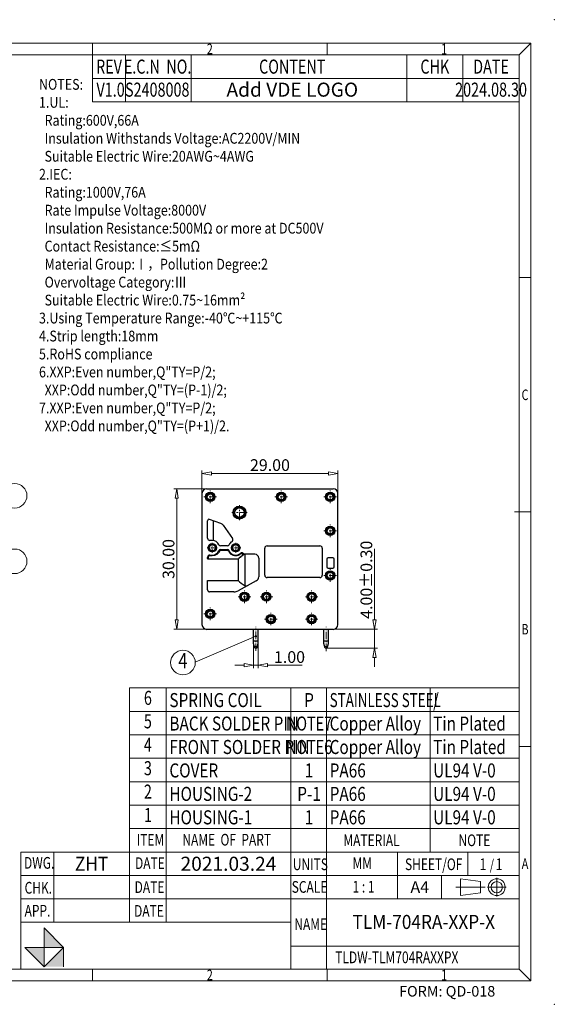
# Model space of a CAD drawing. Units: millimetres. Extents: x 3339 to 3636, y -2103 to -1890.
# Drawn here: x 3521 to 3636, y -2100 to -1890 of the extents above; entities that cross this region are included whole.
import ezdxf
from ezdxf.enums import TextEntityAlignment as Align

# ---------------------------------------------------------------- set-up
doc = ezdxf.new("R2010")
doc.units = ezdxf.units.MM
doc.linetypes.add('CENTER', pattern=[50.8, 31.75, -6.35, 6.35, -6.35])
for name, color, linetype, lineweight in [('center', 1, 'CENTER', 9), ('dim', 31, 'Continuous', 9), ('from', 7, 'Continuous', 13), ('hatch', 61, 'Continuous', 9), ('text', 4, 'Continuous', 13)]:
    doc.layers.add(name, color=color, linetype=linetype, lineweight=lineweight)
doc.styles.add('BOM', font='gbenor.shx', dxfattribs={"width": 0.85, "oblique": 5, "bigfont": 'gbcbig.shx'})
doc.styles.add('ISO', font='iso.shx', dxfattribs={"width": 0.8, "oblique": 5, "height": 2.5})
doc.styles.add('romantic', font='romantic.ttf')
doc.styles.add('TL-Standard', font='isocp2.shx')
doc.styles.add('tony_dim', font='gbenor.shx', dxfattribs={"width": 0.8})
doc.styles.add('TXT', font='gbenor.shx', dxfattribs={"bigfont": 'gbcbig.shx'})
doc.dimstyles.new('YanXiu', dxfattribs={"dimtxt": 3, "dimasz": 2, "dimexe": 1, "dimexo": 0.1, "dimgap": 1, "dimtad": 1, "dimzin": 0, "dimdsep": 46, "dimtxsty": 'BOM', "dimblk": 'CLOSEDBLANK', "dimcen": 0.09, "dimclrd": 256, "dimclre": 256, "dimclrt": 256, "dimadec": 0, "dimazin": 0, "dimtfac": 1, "dimtmove": 0, "dimatfit": 3, "dimldrblk": 'CLOSEDBLANK', "dimfxl": 1, "dimtolj": 1, "dimtzin": 0, "dimlwd": -1, "dimarcsym": 0})
doc.dimstyles.new('YanXiu$0', dxfattribs={"dimtxt": 3, "dimasz": 1.5, "dimexe": 0.5, "dimexo": 0.1, "dimgap": 0.5, "dimtad": 1, "dimzin": 0, "dimdsep": 46, "dimtxsty": 'tony_dim', "dimblk": 'CLOSEDBLANK', "dimcen": 0.09, "dimclrd": 31, "dimclre": 31, "dimclrt": 31, "dimadec": 0, "dimazin": 0, "dimtfac": 1, "dimtofl": 0, "dimtmove": 0, "dimatfit": 3, "dimldrblk": 'CLOSEDBLANK', "dimfxl": 1, "dimtolj": 1, "dimtzin": 0, "dimlwd": -1, "dimlwe": -1, "dimarcsym": 0})

# ---------------------------------------------------------------- blocks, each defined once
blk = doc.blocks.new('BOM06')
at = {"layer": 'from'}
for p, q in [((0, 0), (0, 5)), ((83.14, 5), (0, 5)), ((7.85, 0), (7.85, 5)), ((34.44, 0), (34.44, 5)), ((42.04, 0), (42.04, 5)), ((64.12, 0), (64.12, 5))]:
    blk.add_line(p, q, dxfattribs=at)
at = {"layer": 'from', "color": 3, "style": 'BOM', "width": 0.75}
blk.add_attdef('ITEM', text='', height=3, dxfattribs=at).set_placement((3.93, 2.5), align=Align.MIDDLE)
at = {"layer": 'from', "color": 123, "style": 'BOM', "width": 0.8}
for tag, p in [('PRT.NAME', (8.52, 0.91)), ('MATERIAL', (42.71, 0.91)), ('NOTE', (64.79, 0.91))]:
    blk.add_attdef(tag, p, '', height=3, dxfattribs=at)
blk.add_attdef('QTY.', text='', height=3, dxfattribs=at).set_placement((38.31, 0.91), align=Align.CENTER)
blk = doc.blocks.new('对外图框')
at = {"layer": 'from', "lineweight": 9}
h = blk.add_hatch(color=123, dxfattribs=at)
h.paths.add_polyline_path([(1515.23, 798.56), (1511.09, 798.56), (1515.23, 794.42)])
h.paths.add_polyline_path([(1519.37, 798.56), (1515.23, 802.7), (1515.23, 798.56)])
h.paths.add_polyline_path([(1519.37, 794.42), (1519.37, 798.56), (1515.23, 794.42)])
at = {"layer": 'from', "color": 7, "lineweight": 9}
for p, q in [((1332.07, 991.41), (1619.07, 991.41)), ((1525.57, 991.41), (1525.57, 988.91)), ((1575.57, 991.41), (1575.57, 988.91)), ((1619.06, 991.41), (1616.57, 988.91)), ((1619.07, 791.41), (1619.07, 991.41)), ((1334.57, 988.91), (1616.57, 988.91)), ((1525.57, 988.91), (1525.57, 983.88)), ((1532.56, 983.88), (1532.56, 988.91)), ((1546.56, 983.88), (1546.56, 988.91)), ((1592.59, 983.88), (1592.59, 988.91)), ((1604.58, 983.88), (1604.58, 988.91)), ((1616.57, 793.91), (1616.57, 988.91)), ((1525.57, 983.88), (1616.57, 983.88)), ((1619.06, 941.41), (1616.57, 941.41)), ((1615.57, 891.41), (1619.07, 891.41)), ((1619.06, 841.41), (1616.57, 841.41)), ((1533.43, 803.9), (1533.43, 823.88)), ((1616.57, 823.88), (1533.43, 823.88)), ((1541.28, 803.9), (1541.28, 823.88)), ((1567.87, 823.88), (1567.87, 793.91)), ((1575.47, 823.88), (1575.47, 793.91)), ((1597.55, 818.88), (1597.55, 823.88)), ((1510.25, 793.91), (1510.25, 818.88)), ((1616.57, 818.88), (1510.25, 818.88)), ((1517.26, 803.9), (1517.26, 818.88)), ((1590.62, 818.88), (1590.62, 808.89)), ((1605.58, 818.88), (1605.58, 813.89)), ((1616.57, 813.89), (1510.25, 813.89)), ((1600, 813.89), (1600, 808.89)), ((1616.57, 808.89), (1510.25, 808.89)), ((1567.87, 803.9), (1510.25, 803.9)), ((1616.57, 798.82), (1567.87, 798.82)), ((1334.57, 793.91), (1616.57, 793.91)), ((1525.57, 793.91), (1525.57, 791.41)), ((1575.57, 793.91), (1575.57, 791.41)), ((1616.57, 793.91), (1619.06, 791.41)), ((1332.07, 791.41), (1619.07, 791.41))]:
    blk.add_line(p, q, dxfattribs=at)
at = {"layer": 'from', "color": 123, "lineweight": 9}
for p, q in [((1608.31, 812.59), (1604.03, 813.19)), ((1604.03, 813.19), (1604.03, 809.59)), ((1611.78, 809.41), (1611.78, 813.37)), ((1609.31, 811.39), (1603.03, 811.39)), ((1608.31, 812.59), (1608.31, 810.19)), ((1609.8, 811.39), (1613.76, 811.39)), ((1604.03, 809.59), (1608.31, 810.19)), ((1515.23, 802.7), (1519.37, 798.56)), ((1515.23, 802.7), (1519.37, 798.56)), ((1515.23, 802.7), (1515.24, 794.42)), ((1515.23, 802.7), (1515.24, 794.42)), ((1511.09, 798.56), (1519.37, 798.56)), ((1511.09, 798.56), (1519.37, 798.56)), ((1519.37, 798.56), (1515.24, 794.42)), ((1519.37, 798.56), (1519.37, 794.42)), ((1519.37, 798.56), (1519.37, 794.42))]:
    blk.add_line(p, q, dxfattribs=at)
blk.add_lwpolyline([(1511.09, 798.56), (1515.24, 794.42), (1519.37, 798.56), (1515.23, 802.7)], dxfattribs=at)
for radius in [1.8, 1.2]:
    blk.add_circle((1611.78, 811.39), radius, dxfattribs=at)
at = {"layer": 'from', "color": 7, "lineweight": 9}
for p in [(1624.07, 996.41), (1624.07, 786.41)]:
    blk.add_point(p, dxfattribs=at)
at = {"layer": 'from', "color": 123, "lineweight": 9, "style": 'BOM', "width": 0.75}
for s, height, p in [('2', 2.25, (1550.57, 990.16)), ('1', 2.25, (1600.57, 990.16)), ('REV', 3, (1529.06, 986.4)), ('E.C.N  NO.', 3, (1539.43, 986.4)), ('CONTENT', 3, (1568.16, 986.4)), ('CHK', 3, (1598.58, 986.4)), ('DATE', 3, (1610.57, 986.4)), ('C', 2.25, (1617.82, 916.41)), ('B', 2.25, (1617.82, 866.41)), ('A', 2.25, (1617.82, 816.41)), ('2', 2.25, (1550.57, 792.66)), ('1', 2.25, (1600.57, 792.66))]:
    blk.add_text(s, height=height, dxfattribs=at).set_placement(p, align=Align.MIDDLE_CENTER)
for s, height, p in [('ITEM', 2.5, (1534.97, 820.24)), ('NAME  OF  PART  ', 2.5, (1544.71, 820.26)), ('MATERIAL', 2.5, (1579.07, 820.14)), ('NOTE', 2.5, (1603.63, 820.14)), ('DWG.', 2.5, (1510.92, 815.33)), ('DATE', 2.5, (1534.61, 815.26)), ('UNITS', 2.5, (1568.27, 815.03)), ('SHEET/OF', 2.5, (1592.21, 815.03)), ('/', 2.25, (1610.3, 815.03)), ('SCALE                            ', 2.5, (1568.04, 810.2)), ('CHK.', 2.5, (1511.05, 810.01)), ('DATE', 2.5, (1534.52, 810.15)), ('APP.', 2.5, (1511.05, 805.12)), ('DATE', 2.5, (1534.41, 805.08)), ('NAME', 2.5, (1568.6, 802.24))]:
    blk.add_text(s, height=height, dxfattribs=at).set_placement(p)
at = {"layer": 'from', "color": 123, "lineweight": 9, "style": 'BOM'}
for s, insert, char_height, width, attachment_point in [('A4  ', (1595.36, 811.09), 2.5, 20.9777, 5), (' FORM: QD-018 \\P   ', (1590.26, 790.31), 2.25, 28.5209, 1)]:
    blk.add_mtext(s, dxfattribs=dict(at, insert=insert, char_height=char_height, width=width, attachment_point=attachment_point))
at = {"layer": 'from', "color": 123, "lineweight": 9, "style": 'BOM', "width": 0.75}
for tag, p, height in [('TL02', (1341.48, 984.91), 3), ('MM', (1581.01, 815.23), 2.5), ('1', (1611.57, 815.03), 2.5), ('1:1', (1581.01, 810.24), 2.5), ('TL-02-NAME-ASM.', (1577.33, 795.17), 2.5)]:
    blk.add_attdef(tag, p, '', height=height, dxfattribs=at)
at = {"layer": 'from', "color": 123, "lineweight": 9, "style": 'TXT'}
blk.add_attdef('唐麒贸', text='', height=3, dxfattribs=at).set_placement((1525.34, 816.39), align=Align.MIDDLE_CENTER)
at = {"layer": 'from', "color": 123, "lineweight": 9, "style": 'BOM'}
blk.add_attdef('DWG.DATE', text='', height=3, dxfattribs=at).set_placement((1544.32, 816.39), align=Align.MIDDLE_LEFT)
at = {"layer": 'from', "color": 123, "lineweight": 9, "style": 'BOM', "width": 0.75}
blk.add_attdef('1', text='', height=2.5, dxfattribs=at).set_placement((1609.56, 815.03), align=Align.RIGHT)
at = {"layer": 'from', "color": 123, "lineweight": 30, "style": 'romantic', "flags": 12}
blk.add_attdef('TLB-100-XP-XC', text='', height=3, dxfattribs=at).set_placement((1596.22, 803.98), align=Align.MIDDLE_CENTER)
blk = doc.blocks.new('_ClosedBlank')
at = {"color": 0, "linetype": 'ByBlock', "lineweight": -2}
for p, q in [((-1, 0.17), (0, 0)), ((-1, 0.17), (-1, -0.17)), ((0, 0), (-1, -0.17))]:
    blk.add_line(p, q, dxfattribs=at)
blk = doc.blocks.new('*D13')
at = {"layer": 'Defpoints', "color": 0}
for p in [(3589.38, -1986.49), (3560.38, -1990.85), (3589.38, -1990.85)]:
    blk.add_point(p, dxfattribs=at)
at = {"layer": 'dim', "color": 31}
for p, q in [((3560.38, -1990.75), (3560.38, -1985.89)), ((3562.38, -1986.49), (3587.38, -1986.49)), ((3589.38, -1990.75), (3589.38, -1985.89))]:
    blk.add_line(p, q, dxfattribs=at)
at = {"layer": 'dim', "color": 31, "xscale": 2, "yscale": 2, "zscale": 2, "rotation": 180}
blk.add_blockref('_ClosedBlank', (3560.38, -1986.49), dxfattribs=at)
at = {"layer": 'dim', "color": 31, "xscale": 2, "yscale": 2, "zscale": 2}
blk.add_blockref('_ClosedBlank', (3589.38, -1986.49), dxfattribs=at)
at = {"layer": 'dim', "color": 31, "insert": (3574.88, -1984.71), "char_height": 2.5, "attachment_point": 5, "style": 'ISO'}
blk.add_mtext('\\A1;29.00', dxfattribs=at)
blk = doc.blocks.new('*D14')
at = {"layer": 'Defpoints', "color": 0}
for p in [(3554.99, -1989.74), (3561.48, -1989.74), (3561.48, -2019.74)]:
    blk.add_point(p, dxfattribs=at)
at = {"layer": 'dim', "color": 31}
for p, q in [((3561.38, -1989.74), (3554.39, -1989.74)), ((3554.99, -2017.74), (3554.99, -1991.74)), ((3561.38, -2019.74), (3554.39, -2019.74))]:
    blk.add_line(p, q, dxfattribs=at)
at = {"layer": 'dim', "color": 31, "xscale": 2, "yscale": 2, "zscale": 2}
for p, rotation in [((3554.99, -1989.74), 90), ((3554.99, -2019.74), 270)]:
    blk.add_blockref('_ClosedBlank', p, dxfattribs=dict(at, rotation=rotation))
at = {"layer": 'dim', "color": 31, "insert": (3553.24, -2004.74), "char_height": 2.5, "attachment_point": 5, "rotation": 90, "style": 'ISO'}
blk.add_mtext('\\A1;30.00', dxfattribs=at)
blk = doc.blocks.new('*D15')
at = {"layer": 'center', "color": 31}
for p, q in [((3597.2, -2017.74), (3597.2, -2002.6)), ((3588.48, -2019.74), (3597.8, -2019.74)), ((3597.2, -2023.74), (3597.2, -2019.74)), ((3587.21, -2023.74), (3597.8, -2023.74)), ((3597.2, -2025.74), (3597.2, -2027.74))]:
    blk.add_line(p, q, dxfattribs=at)
at = {"layer": 'Defpoints', "color": 0}
for p in [(3588.38, -2019.74), (3587.11, -2023.74), (3597.2, -2023.74)]:
    blk.add_point(p, dxfattribs=at)
at = {"layer": 'center', "color": 31, "xscale": 2, "yscale": 2, "zscale": 2}
for p, rotation in [((3597.2, -2019.74), 270), ((3597.2, -2023.74), 90)]:
    blk.add_blockref('_ClosedBlank', p, dxfattribs=dict(at, rotation=rotation))
at = {"layer": 'center', "color": 31, "insert": (3595.45, -2009.17), "char_height": 2.5, "attachment_point": 5, "rotation": 90, "style": 'ISO'}
blk.add_mtext('\\A1;4.00±0.30', dxfattribs=at)
blk = doc.blocks.new('*D30')
at = {"layer": 'Defpoints', "color": 0}
for p in [(3571.38, -2022.74), (3572.38, -2022.74), (3572.38, -2027.4)]:
    blk.add_point(p, dxfattribs=at)
at = {"layer": 'dim', "color": 31}
for p, q in [((3571.38, -2022.84), (3571.38, -2028)), ((3572.38, -2022.84), (3572.38, -2028)), ((3569.38, -2027.4), (3567.38, -2027.4)), ((3571.38, -2027.4), (3572.38, -2027.4)), ((3574.38, -2027.4), (3581.73, -2027.4))]:
    blk.add_line(p, q, dxfattribs=at)
at = {"layer": 'dim', "color": 31, "xscale": 2, "yscale": 2, "zscale": 2}
blk.add_blockref('_ClosedBlank', (3571.38, -2027.4), dxfattribs=at)
at = {"layer": 'dim', "color": 31, "xscale": 2, "yscale": 2, "zscale": 2, "rotation": 180}
blk.add_blockref('_ClosedBlank', (3572.38, -2027.4), dxfattribs=at)
at = {"layer": 'dim', "color": 31, "insert": (3579.05, -2025.65), "char_height": 2.5, "attachment_point": 5, "style": 'ISO'}
blk.add_mtext('\\A1;1.00', dxfattribs=at)
blk = doc.blocks.new('*U2')
at = {"layer": 'from', "color": 7, "lineweight": 9}
for p, q in [((0, 0), (0, -5)), ((6.99, -5), (6.99, 0)), ((20.99, -5), (20.99, 0)), ((67.03, -5), (67.03, 0)), ((79.01, -5), (79.01, 0)), ((0, -5), (91, -5))]:
    blk.add_line(p, q, dxfattribs=at)
at = {"layer": 'from', "color": 123, "lineweight": 9, "style": 'BOM', "width": 0.75}
blk.add_attdef('V0.0', (0.82, -3.89), '', height=3, dxfattribs=at)
for tag, p in [('E.C.N..NO.', (13.79, -3.89)), ('ORIGINAL', (42.6, -3.89))]:
    blk.add_attdef(tag, text='', height=3, dxfattribs=at).set_placement(p, align=Align.CENTER)
at = {"layer": 'from', "color": 123, "lineweight": 9, "style": 'BOM'}
blk.add_attdef('RE.DATE', text='', height=3, dxfattribs=at).set_placement((85.01, -3.89), align=Align.CENTER)

msp = doc.modelspace()

# ---------------------------------------------------------------- linework, layer by layer
at = {"color": 7, "linetype": 'Continuous'}
for p, q in [((3560.376, -1990.743), (3560.376, -2018.743)), ((3561.376, -1989.743), (3588.376, -1989.743)), ((3589.376, -2018.743), (3589.376, -1990.743)), ((3561.576, -2000.293), (3561.576, -1996.572)), ((3564.407, -1997.164), (3561.978, -1996.29)), ((3562.843, -2000.816), (3562.843, -1996.601)), ((3564.888, -1997.531), (3566.858, -2000.344)), ((3562.576, -2000.793), (3562.076, -2000.793)), ((3565.798, -2001.943), (3564.355, -2001.943)), ((3564.355, -2002.743), (3564.355, -2002.918)), ((3564.355, -2002.743), (3565.798, -2002.743)), ((3565.798, -2002.918), (3564.355, -2002.918)), ((3565.798, -2002.743), (3565.798, -2002.918)), ((3573.776, -2008.193), (3573.776, -2002.443)), ((3574.276, -2001.943), (3585.526, -2001.943)), ((3586.026, -2002.443), (3586.026, -2008.193)), ((3561.576, -2004.521), (3561.576, -2004.393)), ((3561.576, -2004.521), (3561.576, -2004.393)), ((3561.676, -2004.44), (3561.676, -2004.752)), ((3568.09, -2004.752), (3561.676, -2004.752)), ((3562.076, -2003.893), (3562.576, -2003.893)), ((3562.076, -2003.893), (3562.076, -2004.047)), ((3562.076, -2003.893), (3562.576, -2003.893)), ((3562.576, -2004.047), (3562.076, -2004.047)), ((3562.576, -2003.893), (3562.576, -2004.047)), ((3568.09, -2004.752), (3568.09, -2009.334)), ((3569.168, -2003.877), (3569.002, -2003.643)), ((3569.084, -2003.524), (3569.28, -2003.804)), ((3569.084, -2003.524), (3569.148, -2003.615)), ((3569.169, -2003.645), (3569.192, -2003.687)), ((3571.676, -2003.743), (3569.393, -2003.743)), ((3569.591, -2010.472), (3569.591, -2003.743)), ((3572.476, -2004.543), (3572.476, -2008.543)), ((3587.026, -2004.793), (3587.026, -2006.393)), ((3588.276, -2004.493), (3587.326, -2004.493)), ((3588.576, -2006.393), (3588.576, -2004.793)), ((3587.326, -2006.693), (3588.276, -2006.693)), ((3561.576, -2011.343), (3561.576, -2009.334)), ((3561.576, -2009.334), (3568.09, -2009.334)), ((3571.954, -2009.422), (3568.131, -2011.5)), ((3585.526, -2008.693), (3574.276, -2008.693)), ((3567.176, -2011.743), (3561.976, -2011.743)), ((3569.591, -2010.472), (3570.022, -2010.472)), ((3588.376, -2019.743), (3561.376, -2019.743)), ((3571.376, -2022.743), (3571.376, -2019.743)), ((3572.376, -2022.743), (3572.376, -2019.743)), ((3586.376, -2022.743), (3586.376, -2019.743)), ((3587.376, -2022.743), (3587.376, -2019.743)), ((3572.376, -2022.243), (3571.376, -2022.243)), ((3587.376, -2022.243), (3586.376, -2022.243)), ((3571.641, -2023.743), (3571.376, -2022.743)), ((3572.113, -2023.743), (3571.64, -2023.743)), ((3572.111, -2023.743), (3572.376, -2022.743)), ((3586.641, -2023.743), (3586.376, -2022.743)), ((3587.113, -2023.743), (3586.64, -2023.743)), ((3587.111, -2023.743), (3587.376, -2022.743))]:
    msp.add_line(p, q, dxfattribs=at)
for centre, radius in [((3562.126, -1991.493), 1), ((3562.126, -1991.493), 0.798), ((3577.276, -1991.493), 1), ((3577.276, -1991.493), 0.798), ((3587.726, -1991.493), 1), ((3587.726, -1991.493), 0.798), ((3562.126, -1991.493), 0.643), ((3577.276, -1991.493), 0.643), ((3587.726, -1991.493), 0.643), ((3568.376, -1994.843), 1.375), ((3568.376, -1994.843), 1.173), ((3568.376, -1994.843), 1.018), ((3587.726, -1998.743), 1), ((3587.726, -1998.743), 0.798), ((3587.726, -1998.743), 0.643), ((3562.576, -2002.343), 0.9), ((3562.576, -2002.343), 0.698), ((3562.576, -2002.343), 0.672), ((3567.576, -2002.343), 0.9), ((3567.576, -2002.343), 0.698), ((3567.576, -2002.343), 0.672), ((3587.726, -2008.243), 1), ((3587.726, -2008.243), 0.798), ((3587.726, -2008.243), 0.643), ((3569.426, -2012.793), 1), ((3583.776, -2012.793), 1), ((3569.426, -2012.793), 0.798), ((3569.426, -2012.793), 0.643), ((3574.126, -2012.793), 0.95), ((3574.126, -2012.793), 0.75), ((3574.126, -2012.793), 0.619), ((3583.776, -2012.793), 0.798), ((3583.776, -2012.793), 0.643), ((3562.126, -2016.443), 1), ((3562.126, -2016.443), 0.798), ((3562.126, -2016.443), 0.643), ((3575.076, -2017.543), 1), ((3575.076, -2017.543), 0.798), ((3575.076, -2017.543), 0.643), ((3583.776, -2017.543), 1), ((3583.776, -2017.543), 0.798), ((3583.776, -2017.543), 0.643)]:
    msp.add_circle(centre, radius, dxfattribs=at)
for centre, radius, start, end in [((3561.376, -1990.743), 1, 90, 180), ((3588.376, -1990.743), 1, 0, 90), ((3561.876, -1996.572), 0.3, 70.21623, 180), ((3564.069, -1998.105), 1, 34.99807, 70.21623), ((3562.076, -2000.293), 0.5, 180, 270), ((3562.576, -2002.343), 1.55, 24.22094, 90), ((3562.576, -2002.343), 1.55, 24.22094, 90), ((3567.576, -2002.343), 1.55, 123.39091, 155.77906), ((3567.576, -2002.343), 1.55, 123.39091, 155.77906), ((3566.448, -2000.631), 0.5, 303.39091, 34.99807), ((3562.576, -2002.343), 1.55, 270, 335.77906), ((3562.576, -2002.343), 1.55, 270, 335.77906), ((3564.355, -2001.543), 0.4, 204.22094, 270), ((3564.355, -2003.143), 0.4, 90, 155.77906), ((3565.798, -2001.543), 0.4, 270, 335.77906), ((3565.798, -2003.143), 0.4, 24.22094, 90), ((3567.576, -2002.343), 1.55, 204.22094, 312.99887), ((3567.576, -2002.343), 1.55, 204.22094, 312.99887), ((3568.838, -2003.696), 0.3, 34.99807, 132.99887), ((3568.838, -2003.696), 0.3, 34.99807, 132.99887), ((3574.276, -2002.443), 0.5, 90, 180), ((3585.526, -2002.443), 0.5, 0, 90), ((3562.076, -2004.393), 0.5, 90, 180), ((3562.076, -2004.393), 0.5, 90, 180), ((3569.393, -2003.443), 0.3, 214.99807, 270), ((3569.393, -2003.443), 0.3, 214.99807, 270), ((3571.676, -2004.543), 0.8, 0, 90), ((3587.326, -2004.793), 0.3, 90, 180), ((3588.276, -2004.793), 0.3, 0, 90), ((3587.326, -2006.393), 0.3, 180, 270), ((3588.276, -2006.393), 0.3, 270, 0), ((3571.476, -2008.543), 1, 298.52974, 0), ((3574.276, -2008.193), 0.5, 180, 270), ((3585.526, -2008.193), 0.5, 270, 0), ((3561.976, -2011.343), 0.4, 180, 270), ((3567.176, -2009.743), 2, 270, 298.52974), ((3561.376, -2018.743), 1, 180, 270), ((3588.376, -2018.743), 1, 270, 0)]:
    msp.add_arc(centre, radius, start, end, dxfattribs=at)
for start_param, end_param in [(2.5119006, 2.711893), (-2.711893, -2.4683729)]:
    msp.add_ellipse((3578.813, -2007.043), major_axis=(11.795, 0), ratio=0.4663077, start_param=start_param, end_param=end_param, dxfattribs=at)
for points, knots in [([(3564.081, -2003.092), (3564.025, -2003.215), (3563.871, -2003.462), (3563.535, -2003.774), (3563.089, -2003.995), (3562.749, -2004.047), (3562.576, -2004.047)], [0, 0, 0, 0, 0.2165202, 0.459807, 0.7242737, 1, 1, 1, 1]), ([(3563.99, -2002.979), (3563.985, -2002.989), (3563.984, -2003.014), (3564.004, -2003.049), (3564.037, -2003.077), (3564.066, -2003.088), (3564.081, -2003.092)], [0, 0, 0, 0, 0.2020406, 0.4398533, 0.7141602, 1, 1, 1, 1]), ([(3564.355, -2002.918), (3564.322, -2002.918), (3564.259, -2002.928), (3564.179, -2002.969), (3564.119, -2003.025), (3564.091, -2003.069), (3564.081, -2003.092)], [0, 0, 0, 0, 0.2864226, 0.5471175, 0.7819579, 1, 1, 1, 1]), ([(3566.072, -2003.092), (3566.061, -2003.069), (3566.034, -2003.025), (3565.974, -2002.969), (3565.893, -2002.928), (3565.83, -2002.918), (3565.798, -2002.918)], [0, 0, 0, 0, 0.2184421, 0.4534695, 0.7141192, 1, 1, 1, 1]), ([(3566.163, -2002.979), (3566.167, -2002.989), (3566.169, -2003.014), (3566.149, -2003.049), (3566.115, -2003.077), (3566.087, -2003.088), (3566.072, -2003.092)], [0, 0, 0, 0, 0.2020437, 0.4398588, 0.7141635, 1, 1, 1, 1]), ([(3568.702, -2003.612), (3568.607, -2003.699), (3568.446, -2003.814), (3568.207, -2003.929), (3567.945, -2004.017), (3567.596, -2004.065), (3567.246, -2004.025), (3566.981, -2003.943), (3566.739, -2003.833), (3566.475, -2003.653), (3566.233, -2003.388), (3566.117, -2003.19), (3566.072, -2003.092)], [0, 0, 0, 0, 0.1237654, 0.1886498, 0.2549307, 0.3896262, 0.5244895, 0.5909877, 0.6561703, 0.7807354, 0.8957674, 1, 1, 1, 1]), ([(3561.576, -2004.393), (3561.576, -2004.399), (3561.584, -2004.414), (3561.607, -2004.429), (3561.639, -2004.438), (3561.664, -2004.44), (3561.676, -2004.44)], [0, 0, 0, 0, 0.1654319, 0.3892568, 0.6764626, 1, 1, 1, 1]), ([(3561.676, -2004.752), (3561.665, -2004.752), (3561.648, -2004.744), (3561.633, -2004.728), (3561.619, -2004.71), (3561.606, -2004.685), (3561.591, -2004.643), (3561.579, -2004.588), (3561.576, -2004.543), (3561.576, -2004.521)], [0, 0, 0, 0, 0.1240876, 0.1868263, 0.2494797, 0.3745886, 0.4997376, 0.7498271, 1, 1, 1, 1]), ([(3562.076, -2004.047), (3562.021, -2004.047), (3561.913, -2004.07), (3561.78, -2004.162), (3561.696, -2004.291), (3561.676, -2004.391), (3561.676, -2004.44)], [0, 0, 0, 0, 0.2669328, 0.521037, 0.7627978, 1, 1, 1, 1]), ([(3568.09, -2004.752), (3568.172, -2004.668), (3568.508, -2004.348), (3568.879, -2004.068), (3569.168, -2003.877)], [0, 0, 0, 0, 0.2520697, 1, 1, 1, 1]), ([(3568.633, -2003.476), (3568.618, -2003.491), (3568.629, -2003.53), (3568.648, -2003.56), (3568.669, -2003.586), (3568.688, -2003.603), (3568.702, -2003.612)], [0, 0, 0, 0, 0.3892904, 0.536481, 0.6927111, 1, 1, 1, 1]), ([(3569.002, -2003.643), (3568.987, -2003.622), (3568.945, -2003.583), (3568.862, -2003.554), (3568.773, -2003.563), (3568.722, -2003.593), (3568.702, -2003.612)], [0, 0, 0, 0, 0.2339692, 0.490228, 0.7539898, 1, 1, 1, 1]), ([(3569.084, -2003.524), (3569.086, -2003.527), (3569.09, -2003.537), (3569.089, -2003.552), (3569.084, -2003.569), (3569.07, -2003.593), (3569.043, -2003.62), (3569.016, -2003.637), (3569.002, -2003.643)], [0, 0, 0, 0, 0.0833604, 0.1773105, 0.2869506, 0.4128035, 0.7003272, 1, 1, 1, 1]), ([(3569.192, -2003.687), (3569.198, -2003.703), (3569.208, -2003.736), (3569.213, -2003.802), (3569.196, -2003.858), (3569.168, -2003.877)], [0, 0, 0, 0, 0.2548166, 0.5116281, 1, 1, 1, 1])]:
    msp.add_open_spline(points, degree=3, knots=knots, dxfattribs=at)
at = {"layer": 'center', "linetype": 'CENTER', "lineweight": 13, "ltscale": 0.05}
for p, q in [((3562.126, -1992.837), (3562.126, -1990.149)), ((3577.276, -1992.837), (3577.276, -1990.149)), ((3587.726, -1992.837), (3587.726, -1990.149)), ((3563.471, -1991.493), (3560.782, -1991.493)), ((3578.621, -1991.493), (3575.932, -1991.493)), ((3589.071, -1991.493), (3586.382, -1991.493)), ((3569.989, -1994.843), (3566.763, -1994.843)), ((3568.376, -1996.456), (3568.376, -1993.23)), ((3589.071, -1998.743), (3586.382, -1998.743)), ((3587.726, -2000.087), (3587.726, -1997.399)), ((3587.726, -2009.587), (3587.726, -2006.899)), ((3589.071, -2008.243), (3586.382, -2008.243)), ((3569.426, -2014.137), (3569.426, -2011.449)), ((3574.126, -2014.137), (3574.126, -2011.449)), ((3583.776, -2014.137), (3583.776, -2011.449)), ((3570.771, -2012.793), (3568.082, -2012.793)), ((3575.471, -2012.793), (3572.782, -2012.793)), ((3585.121, -2012.793), (3582.432, -2012.793)), ((3562.126, -2017.787), (3562.126, -2015.099)), ((3563.471, -2016.443), (3560.782, -2016.443)), ((3576.421, -2017.543), (3573.732, -2017.543)), ((3575.076, -2018.887), (3575.076, -2016.199)), ((3585.121, -2017.543), (3582.432, -2017.543)), ((3583.776, -2018.887), (3583.776, -2016.199)), ((3571.876, -2024.351), (3571.876, -2019.2)), ((3586.876, -2024.372), (3586.876, -2019.2))]:
    msp.add_line(p, q, dxfattribs=at)
at = {"layer": 'center', "linetype": 'CENTER', "lineweight": 13, "ltscale": 0.03}
for p, q in [((3562.576, -2003.418), (3562.576, -2001.268)), ((3567.576, -2003.418), (3567.576, -2001.268)), ((3563.652, -2002.343), (3561.501, -2002.343)), ((3568.652, -2002.343), (3566.501, -2002.343))]:
    msp.add_line(p, q, dxfattribs=at)
at = {"layer": 'hatch', "linetype": 'Continuous'}
for p, q in [((3572.196, -2023.423), (3571.557, -2023.423)), ((3587.196, -2023.423), (3586.557, -2023.423))]:
    msp.add_line(p, q, dxfattribs=at)
at = {"layer": 'text'}
for centre in [(3520.406, -1991.248), (3520.406, -2005.234), (3556.318, -2026.831)]:
    msp.add_circle(centre, 2.625, dxfattribs=at)

# ---------------------------------------------------------------- block references
at = {"layer": 'dim'}
ref = msp.add_blockref('对外图框', (2011.481, -2886.125), dxfattribs=at)
ref.add_attrib('TLB-100-XP-XC', 'TLM-704RA-XXP-X', dxfattribs={"layer": 'from', "color": 123, "lineweight": 30, "height": 3, "style": 'romantic', "width": 0.9}).set_placement((3607.698, -2082.148), align=Align.MIDDLE_CENTER)
ref.add_attrib('1', '1', (3623.054, -2071.092), dxfattribs={"layer": 'from', "color": 123, "lineweight": 9, "height": 2.5, "style": 'BOM', "width": 0.75})
ref.add_attrib('1', '1', dxfattribs={"layer": 'from', "color": 123, "lineweight": 9, "height": 2.5, "style": 'BOM', "width": 0.75}).set_placement((3621.038, -2071.092), align=Align.RIGHT)
ref.add_attrib('MM', 'MM', (3592.495, -2070.891), dxfattribs={"layer": 'from', "color": 123, "lineweight": 9, "height": 2.5, "style": 'BOM', "width": 0.75})
ref.add_attrib('1:1', '1 : 1', (3592.495, -2075.886), dxfattribs={"layer": 'from', "color": 123, "lineweight": 9, "height": 2.5, "style": 'BOM', "width": 0.75})
ref.add_attrib('DWG.DATE', '2021.03.24', dxfattribs={"layer": 'from', "color": 123, "lineweight": 9, "height": 3, "style": 'BOM'}).set_placement((3555.802, -2069.739), align=Align.MIDDLE_LEFT)
ref.add_attrib('唐麒贸', 'ZHT', dxfattribs={"layer": 'from', "color": 123, "lineweight": 9, "height": 3, "style": 'tony_dim', "width": 0.9}).set_placement((3536.825, -2069.739), align=Align.MIDDLE_CENTER)
ref.add_attrib('TL-02-NAME-ASM.', 'TLDW-TLM704RAXXPX', (3588.81, -2090.951), dxfattribs={"layer": 'from', "color": 123, "lineweight": 9, "height": 2.5, "style": 'BOM', "width": 0.75})
ref = msp.add_blockref('*U2', (3537.047, -1902.242), dxfattribs=at)
ref.add_attrib('ORIGINAL', 'Add VDE LOGO', dxfattribs={"layer": '0', "color": 123, "lineweight": 9, "height": 3, "style": 'BOM'}).set_placement((3579.647, -1906.137), align=Align.CENTER)
ref.add_attrib('V0.0', 'V1.0', (3537.865, -1906.137), dxfattribs={"layer": '0', "color": 123, "lineweight": 9, "height": 3, "style": 'BOM', "width": 0.75})
ref.add_attrib('RE.DATE', '2024.08.30', dxfattribs={"layer": '0', "color": 123, "lineweight": 9, "height": 3, "style": 'BOM', "width": 0.75}).set_placement((3622.053, -1906.137), align=Align.CENTER)
ref.add_attrib('E.C.N..NO.', 'S2408008', dxfattribs={"layer": '0', "color": 123, "lineweight": 9, "height": 3, "style": 'BOM', "width": 0.75}).set_placement((3550.834, -1906.137), align=Align.CENTER)
at = {"layer": 'from'}
ref = msp.add_blockref('BOM06', (3544.911, -2037.247), dxfattribs=at)
ref.add_attrib('MATERIAL', 'STAINLESS STEEL', (3587.616, -2036.334), dxfattribs={"color": 123, "height": 3, "style": 'BOM', "width": 0.7})
ref.add_attrib('NOTE', '/', (3609.702, -2036.334), dxfattribs={"color": 123, "height": 3, "style": 'BOM', "width": 0.75})
ref.add_attrib('QTY.', 'P', dxfattribs={"color": 123, "height": 3, "style": 'BOM', "width": 0.8}).set_placement((3583.22, -2036.334), align=Align.CENTER)
ref.add_attrib('PRT.NAME', 'SPRING COIL', (3553.429, -2036.334), dxfattribs={"color": 123, "height": 3, "style": 'BOM', "width": 0.8})
ref.add_attrib('ITEM', '6', dxfattribs={"color": 3, "height": 3, "style": 'BOM', "width": 0.75}).set_placement((3548.836, -2034.747), align=Align.MIDDLE)
ref = msp.add_blockref('BOM06', (3544.911, -2042.247), dxfattribs=at)
ref.add_attrib('MATERIAL', 'Copper Alloy', (3587.616, -2041.334), dxfattribs={"color": 123, "height": 3, "style": 'BOM', "width": 0.8})
ref.add_attrib('NOTE', 'Tin Plated', (3609.702, -2041.334), dxfattribs={"color": 123, "height": 3, "style": 'BOM', "width": 0.8})
ref.add_attrib('QTY.', 'NOTE7', dxfattribs={"color": 123, "height": 3, "style": 'BOM', "width": 0.75}).set_placement((3583.22, -2041.334), align=Align.CENTER)
ref.add_attrib('PRT.NAME', 'BACK SOLDER PIN', (3553.429, -2041.334), dxfattribs={"color": 123, "height": 3, "style": 'BOM', "width": 0.8})
ref.add_attrib('ITEM', '5', dxfattribs={"color": 3, "height": 3, "style": 'BOM', "width": 0.75}).set_placement((3548.836, -2039.747), align=Align.MIDDLE)
ref = msp.add_blockref('BOM06', (3544.911, -2047.247), dxfattribs=at)
ref.add_attrib('MATERIAL', 'Copper Alloy', (3587.616, -2046.334), dxfattribs={"color": 123, "height": 3, "style": 'BOM', "width": 0.8})
ref.add_attrib('NOTE', 'Tin Plated', (3609.702, -2046.334), dxfattribs={"color": 123, "height": 3, "style": 'BOM', "width": 0.8})
ref.add_attrib('QTY.', 'NOTE6', dxfattribs={"color": 123, "height": 3, "style": 'BOM', "width": 0.75}).set_placement((3583.22, -2046.334), align=Align.CENTER)
ref.add_attrib('PRT.NAME', 'FRONT SOLDER PIN', (3553.429, -2046.334), dxfattribs={"color": 123, "height": 3, "style": 'BOM', "width": 0.8})
ref.add_attrib('ITEM', '4', dxfattribs={"color": 3, "height": 3, "style": 'BOM', "width": 0.75}).set_placement((3548.836, -2044.747), align=Align.MIDDLE)
for p, values in [((3544.911, -2052.247), {'MATERIAL': 'PA66', 'NOTE': 'UL94 V-0', 'QTY.': '1', 'PRT.NAME': 'COVER', 'ITEM': '3'}), ((3544.911, -2057.247), {'MATERIAL': 'PA66', 'NOTE': 'UL94 V-0', 'QTY.': 'P-1', 'PRT.NAME': 'HOUSING-2', 'ITEM': '2'}), ((3544.911, -2062.247), {'MATERIAL': 'PA66', 'NOTE': 'UL94 V-0', 'QTY.': '1', 'PRT.NAME': 'HOUSING-1', 'ITEM': '1'})]:
    msp.add_blockref('BOM06', p, dxfattribs=at).add_auto_attribs(values)

# ---------------------------------------------------------------- texts
at = {"layer": 'text', "style": 'tony_dim', "width": 0.8}
msp.add_text('4', height=3.25, dxfattribs=at).set_placement((3556.318, -2026.831), align=Align.MIDDLE)
at = {"layer": 'text', "insert": (3525.603, -1902.359), "char_height": 2.3, "width": 87.84173, "attachment_point": 1, "style": 'TL-Standard'}
msp.add_mtext('{\\fSimSun|b0|i0|c0|p2;\\W0.85;NOTES:\\P1.UL:\\P  Rating:\\fSimSun|b0|i0|c134|p2;6\\fSimSun|b0|i0|c0|p2;00V,\\fSimSun|b0|i0|c134|p2;66\\fSimSun|b0|i0|c0|p2;A\\P  Insulation Withstands Voltage:AC\\fSimSun|b0|i0|c134|p2;22\\fSimSun|b0|i0|c0|p2;00V/MIN\\P  Suitable Electric Wire:\\fSimSun|b0|i0|c134|p2;20AWG\\fSTSong|b0|i0|c0|p2;~\\fSimSun|b0|i0|c134|p2;4\\fSimSun|b0|i0|c0|p2;AWG\\P2.IEC:\\P  Rating:\\fSimSun|b0|i0|c134|p2;1000V\\fSimSun|b0|i0|c0|p2;,\\fSimSun|b0|i0|c134|p2;76\\fSimSun|b0|i0|c0|p2;A\\P  Rate Impulse Voltage:\\fSimSun|b0|i0|c134|p2;8000V\\fSimSun|b0|i0|c0|p2;\\P  Insulation Resistance:500MΩ or more at DC500V\\P  C\\fSimSun|b0|i0|c134|p2;ontact \\fSimSun|b0|i0|c0|p2;R\\fSimSun|b0|i0|c134|p2;esistance:≤5mΩ\\fSimSun|b0|i0|c0|p2;\\P\\fSimSun|b0|i0|c134|p2;  \\fSimSun|b0|i0|c0|p2;Material Group:\\fSimSun|b0|i0|c134|p2;Ⅰ，Pollution Degree:2\\P  Overvoltage Category:Ⅲ\\fSimSun|b0|i0|c0|p2;\\P  Suitable Electric Wire:\\fRomantic|b0|i0|c2|p2;0.75\\fSTSong|b0|i0|c0|p2;~\\fSimSun|b0|i0|c134|p2;1\\fRomantic|b0|i0|c2|p2;6mm\\fISOCPEUR|b0|i0|c0|p34;²\\fRomantic|b0|i0|c2|p2;\\P\\fSimSun|b0|i0|c134|p2;3.\\fSimSun|b0|i0|c0|p2;Using Temperature Range:-40\\fSimSun|b0|i0|c134|p2;℃\\fSTSong|b0|i0|c0|p2;~\\fSimSun|b0|i0|c0|p2;+1\\fSimSun|b0|i0|c134|p2;15℃\\fSimSun|b0|i0|c0|p2;\\P\\fSimSun|b0|i0|c134|p2;4\\fSimSun|b0|i0|c0|p2;.\\fSimSun|b0|i0|c134|p2;Strip length:18mm\\fSimSun|b0|i0|c0|p2;\\P\\fSimSun|b0|i0|c134|p2;5\\fSimSun|b0|i0|c0|p2;.RoHS compliance\\fSimSun|b0|i0|c134|p2;\\P6.XXP:Even number,Q"TY=P/2;\\P  XXP:Odd number,Q"TY=(P-1)/2;^I\\P7.XXP:Even number,Q"TY=P/2;\\P  XXP:Odd number,Q"TY=(P+1)/2.}', dxfattribs=at)

# ---------------------------------------------------------------- dimensions: what is measured, and where the dimension line sits
at = {"layer": 'center'}
dim = msp.add_linear_dim(base=(3597.201, -2023.743), p1=(3588.376, -2019.743), p2=(3587.111, -2023.743), angle=90, dimstyle='YanXiu$0', override={"dimscale": 1, "dimtxt": 2.5, "dimasz": 2, "dimexe": 0.6, "dimtxsty": 'ISO', "dimtol": 1, "dimtp": 0.3, "dimtm": 0.3, "dimtofl": 1}, dxfattribs=at)
dim.commit()
dim.dimension.update_dxf_attribs({"geometry": '*D15', "text_midpoint": (3597.201, -2009.17), "dimtype": 128})
at = {"layer": 'dim'}
dim = msp.add_linear_dim(base=(3589.376, -1986.491), p1=(3560.376, -1990.848), p2=(3589.376, -1990.848), dimstyle='YanXiu$0', override={"dimtxt": 2.5, "dimasz": 2, "dimexe": 0.6, "dimtxsty": 'ISO', "dimtofl": 1}, dxfattribs=at)
dim.commit()
dim.dimension.update_dxf_attribs({"geometry": '*D13', "text_midpoint": (3574.876, -1984.709)})
dim = msp.add_linear_dim(base=(3554.988, -1989.743), p1=(3561.476, -2019.743), p2=(3561.476, -1989.743), angle=90, dimstyle='YanXiu$0', override={"dimscale": 1, "dimtxt": 2.5, "dimasz": 2, "dimexe": 0.6, "dimtxsty": 'ISO', "dimtofl": 1}, dxfattribs=at)
dim.commit()
dim.dimension.update_dxf_attribs({"geometry": '*D14', "text_midpoint": (3553.238, -2004.743)})
dim = msp.add_linear_dim(base=(3572.376, -2027.397), p1=(3571.376, -2022.743), p2=(3572.376, -2022.743), dimstyle='YanXiu$0', override={"dimtxt": 2.5, "dimasz": 2, "dimexe": 0.6, "dimtxsty": 'ISO', "dimtofl": 1}, dxfattribs=at)
dim.commit()
dim.dimension.update_dxf_attribs({"geometry": '*D30', "text_midpoint": (3579.055, -2027.397), "dimtype": 128})

# ---------------------------------------------------------------- leaders
msp.add_leader([(3571.876, -2021.209), (3558.941, -2026.727)], dimstyle='YanXiu', override={"dimldrblk": 'DotSmall'}, dxfattribs=at)

doc.saveas('drawing.dxf')
